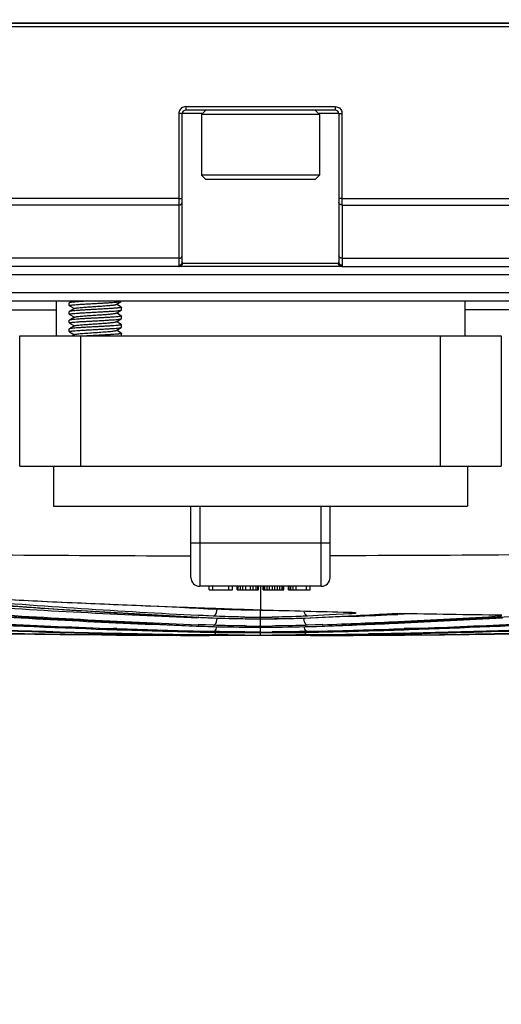
# Model space of a CAD drawing. Units: inches. Extents: x 0 to 64, y 0 to 40.
# Drawn here: x 13.2 to 14.3, y 2.2 to 4.4 of the extents above; entities that cross this region are included whole.
import ezdxf

# ---------------------------------------------------------------- set-up
doc = ezdxf.new("R2010")
doc.units = ezdxf.units.IN
doc.header["$MEASUREMENT"] = 0
doc.layers.add('1', color=7, linetype='Continuous')
doc.styles.get("Standard").update_dxf_attribs({"font": 'arial.ttf'})
doc.dimstyles.get("Standard").update_dxf_attribs({"dimtxt": 0.18, "dimasz": 0.18, "dimexe": 0.18, "dimexo": 0.0625, "dimgap": 0.09, "dimtad": 0, "dimtih": 1, "dimtoh": 1, "dimdec": 4, "dimzin": 0, "dimdsep": 46, "dimtxsty": 'Standard', "dimcen": 0.09, "dimadec": 0, "dimazin": 0, "dimtfac": 1, "dimtdec": 4, "dimtofl": 0, "dimtmove": 0, "dimatfit": 3, "dimfxl": 1, "dimtolj": 1, "dimtzin": 0, "dimarcsym": 0})

# ---------------------------------------------------------------- blocks, each defined once
blk = doc.blocks.new('*D98')
at = {"layer": '1', "color": 0, "lineweight": -2, "transparency": 16777216}
for p, q in [((11.682, 4.9815), (11.682, 1.2276)), ((15.8945, 4.9815), (15.8945, 1.2276)), ((11.182, 1.7276), (10.682, 1.7276)), ((16.3945, 1.7276), (16.8945, 1.7276))]:
    blk.add_line(p, q, dxfattribs=at)
at = {"layer": '1', "color": 0, "transparency": 16777216}
for points in [[(11.182, 1.8109), (11.182, 1.6443), (11.682, 1.7276)], [(16.3945, 1.8109), (16.3945, 1.6443), (15.8945, 1.7276)]]:
    blk.add_solid(points, dxfattribs=at)
at = {"layer": 'Defpoints', "color": 0, "transparency": 16777216}
for p in [(11.682, 5.4815), (15.8945, 5.4815), (15.8945, 1.7276)]:
    blk.add_point(p, dxfattribs=at)
at = {"layer": '1', "color": 0, "transparency": 16777216, "insert": (19.6775, 1.7276), "char_height": 0.5, "attachment_point": 5}
blk.add_mtext('\\A1;4.2in. [107mm]', dxfattribs=at)

msp = doc.modelspace()

# ---------------------------------------------------------------- linework, layer by layer
at = {"color": 7, "linetype": 'Continuous'}
for p, q in [((18.4511, 4.4185), (9.1254, 4.4185)), ((9.3323, 4.4185), (18.2442, 4.4185)), ((18.1939, 4.4105), (9.3826, 4.4105)), ((13.619, 4.2294), (13.9575, 4.2294)), ((13.619, 4.2294), (13.619, 4.2217)), ((13.9575, 4.2217), (13.619, 4.2217)), ((13.6544, 4.2119), (13.6642, 4.2217)), ((13.9221, 4.2119), (13.9123, 4.2217)), ((13.9575, 4.2294), (13.9575, 4.2217)), ((13.6032, 4.2137), (13.6032, 4.0064)), ((13.6556, 4.2138), (13.6111, 4.2138)), ((13.6111, 3.8777), (13.6111, 4.2138)), ((13.9221, 4.2119), (13.6544, 4.2119)), ((13.6544, 4.2119), (13.6544, 4.0741)), ((13.9654, 4.2138), (13.9209, 4.2138)), ((13.9221, 4.2119), (13.9221, 4.0741)), ((13.9654, 4.2138), (13.9654, 3.8777)), ((13.9733, 4.0064), (13.9733, 4.2137)), ((13.9221, 4.0741), (13.6544, 4.0741)), ((13.6642, 4.0642), (13.6544, 4.0741)), ((13.9123, 4.0642), (13.6642, 4.0642)), ((13.9123, 4.0642), (13.9221, 4.0741)), ((13.6032, 4.0212), (9.8788, 4.0212)), ((13.9733, 4.0212), (17.6977, 4.0212)), ((13.6032, 4.0064), (9.8788, 4.0064)), ((13.6032, 4.0064), (13.6032, 3.8918)), ((13.9733, 4.0064), (13.9733, 3.8918)), ((13.9733, 4.0064), (17.6977, 4.0064)), ((13.6032, 3.8858), (11.7482, 3.8858)), ((13.6032, 3.8918), (13.6032, 3.87)), ((13.9733, 3.8918), (13.9733, 3.87)), ((13.9733, 3.8858), (15.8283, 3.8858)), ((13.6041, 3.8674), (9.8779, 3.8674)), ((13.9724, 3.8674), (13.6041, 3.8674)), ((13.612, 3.8752), (13.9645, 3.8752)), ((13.9724, 3.8674), (17.9892, 3.8674)), ((16.6913, 3.8482), (9.9639, 3.8482)), ((16.6903, 3.8078), (9.965, 3.8078)), ((16.828, 3.7886), (9.8272, 3.7886)), ((13.3257, 3.7886), (13.3257, 3.7099)), ((13.3554, 3.785), (13.3552, 3.7848)), ((13.3552, 3.7787), (13.3552, 3.7848)), ((13.3554, 3.7784), (13.3552, 3.7787)), ((13.3616, 3.7886), (13.3554, 3.785)), ((13.3554, 3.7784), (13.3667, 3.7719)), ((13.3673, 3.7722), (13.3554, 3.7654)), ((13.4612, 3.7814), (13.473, 3.7883)), ((13.473, 3.7752), (13.4618, 3.7817)), ((13.473, 3.7752), (13.4733, 3.7749)), ((13.4733, 3.7689), (13.4733, 3.7749)), ((14.2508, 3.7886), (14.2508, 3.7099)), ((13.1288, 3.7689), (13.3257, 3.7689)), ((13.3554, 3.7654), (13.3552, 3.7651)), ((13.3552, 3.759), (13.3552, 3.7651)), ((13.3554, 3.7587), (13.3552, 3.759)), ((13.3554, 3.7587), (13.3667, 3.7522)), ((13.3673, 3.7526), (13.3554, 3.7457)), ((13.4612, 3.7617), (13.473, 3.7686)), ((13.4612, 3.742), (13.473, 3.7489)), ((13.473, 3.7555), (13.4618, 3.762)), ((13.473, 3.7686), (13.4733, 3.7689)), ((13.473, 3.7555), (13.4733, 3.7552)), ((13.473, 3.7489), (13.4733, 3.7492)), ((13.4733, 3.7492), (13.4733, 3.7552)), ((14.5816, 3.7689), (14.2508, 3.7689)), ((13.3554, 3.7457), (13.3552, 3.7454)), ((13.3552, 3.7393), (13.3552, 3.7454)), ((13.3554, 3.7391), (13.3552, 3.7393)), ((13.3554, 3.726), (13.3552, 3.7257)), ((13.3552, 3.7197), (13.3552, 3.7257)), ((13.3554, 3.7391), (13.3667, 3.7325)), ((13.3673, 3.7329), (13.3554, 3.726)), ((13.4612, 3.7223), (13.473, 3.7292)), ((13.473, 3.7358), (13.4618, 3.7424)), ((13.473, 3.7358), (13.4733, 3.7355)), ((13.473, 3.7292), (13.4733, 3.7295)), ((13.4733, 3.7295), (13.4733, 3.7355)), ((13.243, 3.7099), (14.3335, 3.7099)), ((13.243, 3.4146), (13.243, 3.7099)), ((13.3554, 3.7194), (13.3552, 3.7197)), ((13.3554, 3.7194), (13.3667, 3.7128)), ((13.3673, 3.7132), (13.3616, 3.7099)), ((13.3808, 3.7099), (13.3808, 3.4146)), ((13.473, 3.7161), (13.4618, 3.7227)), ((13.473, 3.7161), (13.4733, 3.7159)), ((13.4733, 3.7098), (13.4733, 3.7159)), ((14.1957, 3.4146), (14.1957, 3.7099)), ((14.3335, 3.7099), (14.3335, 3.4146)), ((13.243, 3.4146), (14.3335, 3.4146)), ((13.3197, 3.4146), (13.3197, 3.3241)), ((14.2568, 3.4146), (14.2568, 3.3241)), ((13.3197, 3.3241), (14.2568, 3.3241)), ((13.6308, 3.1626), (13.6308, 3.3241)), ((13.6505, 3.3241), (13.6505, 3.143)), ((13.926, 3.143), (13.926, 3.3241)), ((13.9457, 3.1626), (13.9457, 3.3241)), ((13.6308, 3.2414), (13.9457, 3.2414)), ((13.926, 3.143), (13.6505, 3.143)), ((13.6721, 3.1351), (13.6721, 3.143)), ((13.6721, 3.1351), (13.7246, 3.1351)), ((13.68, 3.1351), (13.68, 3.143)), ((13.7167, 3.1351), (13.7167, 3.143)), ((13.7246, 3.1351), (13.7246, 3.143)), ((13.7351, 3.1351), (13.7351, 3.143)), ((13.7351, 3.1351), (13.7837, 3.1351)), ((13.7377, 3.1351), (13.7377, 3.143)), ((13.743, 3.1351), (13.743, 3.143)), ((13.7482, 3.1351), (13.7482, 3.143)), ((13.7548, 3.1351), (13.7548, 3.143)), ((13.7653, 3.1351), (13.7653, 3.143)), ((13.7718, 3.1351), (13.7718, 3.143)), ((13.7784, 3.1351), (13.7784, 3.143)), ((13.7823, 3.1351), (13.7823, 3.143)), ((13.7837, 3.1351), (13.7837, 3.143)), ((13.7883, 3.143), (13.7883, 3.0896)), ((13.7942, 3.1351), (13.7942, 3.143)), ((13.7942, 3.1351), (13.8414, 3.1351)), ((13.7955, 3.1351), (13.7955, 3.143)), ((13.7981, 3.1351), (13.7981, 3.143)), ((13.8033, 3.1351), (13.8033, 3.143)), ((13.8086, 3.1351), (13.8086, 3.143)), ((13.8152, 3.1351), (13.8152, 3.143)), ((13.8204, 3.1351), (13.8204, 3.143)), ((13.827, 3.1351), (13.827, 3.143)), ((13.8322, 3.1351), (13.8322, 3.143)), ((13.8375, 3.1351), (13.8375, 3.143)), ((13.8401, 3.1351), (13.8401, 3.143)), ((13.8414, 3.1351), (13.8414, 3.143)), ((13.8519, 3.1351), (13.8519, 3.143)), ((13.8519, 3.1351), (13.9005, 3.1351)), ((13.8532, 3.1351), (13.8532, 3.143)), ((13.8571, 3.1351), (13.8571, 3.143)), ((13.8624, 3.1351), (13.8624, 3.143)), ((13.869, 3.1351), (13.869, 3.143)), ((13.8926, 3.1351), (13.8926, 3.143)), ((13.9005, 3.1351), (13.9005, 3.143)), ((13.0675, 3.0821), (13.6481, 3.0525)), ((13.538, 3.0984), (13.6049, 3.0958)), ((13.538, 3.0984), (13.6049, 3.0958)), ((13.69, 3.0929), (13.69, 3.0909)), ((13.7516, 3.0908), (13.7883, 3.0896)), ((13.7516, 3.0907), (13.7931, 3.0894)), ((13.7883, 3.0896), (13.7878, 3.0895)), ((13.7883, 3.0693), (13.7883, 3.0885)), ((13.9924, 3.0804), (13.9437, 3.0778)), ((13.9877, 3.0842), (13.9872, 3.0841)), ((13.9984, 3.0834), (13.999, 3.0833)), ((14.099, 3.0818), (14.0992, 3.0817)), ((14.1139, 3.0799), (14.0993, 3.0792)), ((14.1139, 3.0799), (14.0993, 3.0793)), ((14.1363, 3.0811), (14.1139, 3.0799)), ((14.1363, 3.081), (14.1139, 3.0799)), ((13.0663, 3.0613), (13.6483, 3.0393)), ((13.682, 3.0545), (13.6472, 3.056)), ((13.6486, 3.0725), (13.6479, 3.0725)), ((13.69, 3.0702), (13.6479, 3.0721)), ((13.69, 3.0702), (13.6479, 3.0718)), ((13.682, 3.0752), (13.6482, 3.0772)), ((13.682, 3.0752), (13.6482, 3.077)), ((13.7883, 3.0317), (13.7883, 3.0684)), ((13.9994, 3.075), (13.8865, 3.0702)), ((13.9286, 3.0718), (13.8865, 3.0702)), ((13.9437, 3.0778), (13.8945, 3.0752)), ((13.9293, 3.056), (13.8945, 3.0545)), ((13.9279, 3.0725), (14.0145, 3.077)), ((13.9279, 3.0725), (13.9876, 3.0756)), ((13.9282, 3.0393), (14.5082, 3.0612)), ((13.9286, 3.0725), (13.9772, 3.0749)), ((13.9876, 3.0742), (13.9286, 3.0718)), ((13.9876, 3.0756), (13.9994, 3.0762)), ((13.9994, 3.0747), (13.9876, 3.0742)), ((13.9994, 3.0762), (14.0145, 3.077)), ((13.3608, 3.0343), (13.4625, 3.0323)), ((13.5439, 3.0317), (13.3608, 3.0338)), ((13.4282, 3.0328), (13.3608, 3.0338)), ((13.4629, 3.0469), (13.4557, 3.0471)), ((13.4629, 3.0469), (13.4557, 3.0471)), ((13.6428, 3.0528), (13.6486, 3.0525)), ((13.6428, 3.0528), (13.6486, 3.0525)), ((13.6466, 3.0393), (13.6486, 3.0393)), ((13.6466, 3.0393), (13.6486, 3.0393)), ((13.682, 3.0545), (13.6472, 3.0558)), ((13.682, 3.0404), (13.6478, 3.0414)), ((13.682, 3.0404), (13.6478, 3.0413)), ((13.6486, 3.0525), (13.6481, 3.0525)), ((13.6486, 3.0393), (13.6483, 3.0393)), ((13.9293, 3.0558), (13.8945, 3.0545)), ((13.9287, 3.0415), (13.8945, 3.0404)), ((13.9287, 3.0413), (13.8945, 3.0404)), ((13.9279, 3.0525), (13.933, 3.0528)), ((13.9279, 3.0525), (13.933, 3.0527)), ((13.9279, 3.0525), (13.9284, 3.0525)), ((13.9279, 3.0393), (13.9296, 3.0393)), ((13.9279, 3.0393), (13.9296, 3.0393)), ((13.9279, 3.0393), (13.9282, 3.0393)), ((13.928, 3.0324), (14.5069, 3.047)), ((14.054, 3.0353), (14.0326, 3.0349)), ((14.054, 3.0353), (14.0326, 3.0349)), ((14.1139, 3.0367), (14.054, 3.0353)), ((14.114, 3.0365), (14.054, 3.0353)), ((14.1528, 3.0483), (14.1136, 3.0469)), ((14.1528, 3.0483), (14.1136, 3.0471)), ((14.1137, 3.0445), (14.1238, 3.0448)), ((14.1137, 3.0445), (14.1238, 3.0448)), ((13.3608, 3.0334), (13.4282, 3.0327)), ((13.4625, 3.0324), (13.4282, 3.0328)), ((13.4282, 3.0327), (13.4625, 3.0323)), ((13.4624, 3.0323), (13.5563, 3.0316)), ((13.4904, 3.0322), (13.4625, 3.0324)), ((13.4625, 3.0323), (13.4904, 3.0321)), ((13.5184, 3.0319), (13.4904, 3.0322)), ((13.5439, 3.0317), (13.4904, 3.0321)), ((13.5563, 3.0316), (13.5439, 3.0317)), ((13.5563, 3.0317), (13.5972, 3.0314)), ((13.5787, 3.0315), (13.5563, 3.0316)), ((13.5971, 3.0314), (13.5787, 3.0315)), ((13.6069, 3.0314), (13.5971, 3.0314)), ((13.6069, 3.0314), (13.6174, 3.0313)), ((13.682, 3.0328), (13.6476, 3.0336)), ((13.682, 3.0328), (13.6476, 3.0332)), ((13.6486, 3.0324), (13.6611, 3.0323)), ((13.6611, 3.0323), (13.6741, 3.0321)), ((13.9283, 3.0333), (13.8945, 3.0328)), ((13.9283, 3.0332), (13.8945, 3.0328)), ((13.9037, 3.0311), (13.9037, 3.0322)), ((13.9037, 3.0311), (13.9421, 3.0312)), ((13.9421, 3.0312), (13.9803, 3.0314)), ((13.9421, 3.0312), (13.962, 3.0313)), ((13.9793, 3.0314), (14.0202, 3.0317)), ((13.9803, 3.0314), (13.9978, 3.0315)), ((14.0202, 3.0316), (13.9979, 3.0315)), ((14.0202, 3.0316), (14.1141, 3.0323)), ((14.0326, 3.0317), (14.0202, 3.0316)), ((14.161, 3.0331), (14.0326, 3.0317)), ((14.1141, 3.0323), (14.0326, 3.0317)), ((14.0446, 3.0318), (14.0567, 3.0319)), ((14.0861, 3.0322), (14.0593, 3.0319)), ((14.0861, 3.0322), (14.1303, 3.0326)), ((14.161, 3.033), (14.114, 3.0324)), ((14.1141, 3.0323), (14.161, 3.0331)), ((14.1141, 3.0323), (14.1303, 3.0325)), ((14.1303, 3.0325), (14.161, 3.0328))]:
    msp.add_line(p, q, dxfattribs=at)
for points in [[(13.9284, 3.0525), (14.5014, 3.0816), (15.0669, 3.1268)], [(12.9958, 3.1158), (13.3298, 3.0909), (13.6479, 3.0725)], [(13.092, 3.1178), (13.096, 3.1181), (13.1015, 3.1182), (13.108, 3.1182), (13.115, 3.118), (13.3367, 3.107)], [(13.3367, 3.107), (13.5766, 3.0968), (13.7878, 3.0895)], [(13.9772, 3.0749), (14.0489, 3.0788), (14.0992, 3.0817)], [(13.9872, 3.0841), (13.9912, 3.084), (13.9956, 3.0837), (13.9984, 3.0834)], [(13.6174, 3.0313), (13.6252, 3.0313), (13.6324, 3.0313), (13.6392, 3.0313)], [(13.6392, 3.0313), (13.6454, 3.0313), (13.6511, 3.0313), (13.6563, 3.0314), (13.661, 3.0314), (13.6653, 3.0315), (13.6691, 3.0315), (13.6725, 3.0316), (13.6755, 3.0317), (13.678, 3.0318), (13.6802, 3.0319), (13.6822, 3.032), (13.6829, 3.0321)], [(13.8936, 3.0321), (13.8946, 3.032), (13.8966, 3.0319), (13.8989, 3.0318), (13.9011, 3.0317)]]:
    msp.add_lwpolyline(points, dxfattribs=at)
for centre, radius, start, end in [((13.6191, 4.2137), 0.0159, 162.1135, 175.0072), ((13.619, 4.2138), 0.00787, 90, 180), ((13.9575, 4.2138), 0.00787, 0, 90), ((13.9574, 4.2137), 0.0159, 4.9928, 17.8865), ((13.6189, 4.2137), 0.0157, 175.0057, 179.982), ((13.9576, 4.2137), 0.0157, 0.018, 4.9943), ((13.8777, 95.3833), 92.1718, 269.344765, 269.846483), ((13.6505, 3.1626), 0.0197, 180, 270), ((13.926, 3.1626), 0.0197, 270, 0), ((14.6514, 22.321), 19.2701, 265.42981, 267.01576), ((14.625, 22.6635), 19.6154, 265.77108, 266.14806), ((14.7657, 33.9044), 30.8305, 267.08895, 267.24416), ((14.74, 33.3717), 30.2972, 267.2442, 267.41367), ((14.7071, 32.6358), 29.5605, 267.413, 267.7333), ((14.365, 22.8424), 19.8028, 266.37836, 267.9101), ((14.4098, 22.7632), 19.7221, 266.23376, 267.7839), ((14.4176, 22.7898), 19.7331, 266.21574, 267.76435), ((14.5965, 22.2233), 19.1743, 266.14464, 267.16633), ((14.6588, 31.3825), 28.3063, 267.86634, 268.16341), ((14.634, 21.9116), 18.8443, 266.87442, 267.12831), ((13.7882, 5.2155), 2.127, 270.0001, 270.131), ((14.6582, 31.4231), 28.3469, 268.25107, 268.64447), ((13.7883, 5.1974), 2.1089, 270.1298, 270.6583), ((13.1582, 22.7995), 19.7428, 272.442, 272.7323), ((12.9844, 22.1385), 19.0893, 273.0933, 273.34732), ((14.7048, 33.5982), 30.5224, 268.86272, 269.30478), ((14.1786, 23.4613), 20.427, 266.55685, 267.9718), ((14.1327, 23.5224), 20.4889, 267.07841, 268.12623), ((13.7881, 5.5183), 2.4455, 269.166, 270.0031), ((13.7883, 5.536), 2.4632, 269.9988, 270.6098), ((13.1842, 22.3741), 19.3327, 272.20884, 272.71517), ((13.2261, 22.5011), 19.4613, 272.08179, 272.57418), ((13.1613, 22.8451), 19.8042, 272.7167, 273.39523), ((13.2092, 22.8686), 19.8291, 272.57531, 273.25813), ((13.4437, 23.5214), 20.4879, 271.90252, 272.93245), ((13.3966, 23.4863), 20.452, 272.11884, 273.44244), ((13.8916, 24.1165), 21.0856, 267.44156, 268.83403), ((13.9369, 24.0501), 21.0189, 267.31023, 268.70688), ((13.4763, 24.9132), 21.8794, 269.01535, 269.50647), ((13.6477, 24.5575), 21.526, 268.54303, 269.04222), ((13.696, 24.6068), 21.5756, 268.45977, 269.10978), ((13.646, 24.459), 21.4274, 269.04246, 269.23752), ((13.8757, 23.3248), 20.2937, 268.83343, 269.35887), ((13.9192, 23.2282), 20.1968, 268.70435, 269.22946), ((14.1133, 22.9562), 19.9223, 268.12885, 268.65771), ((14.1568, 22.863), 19.8282, 267.99442, 268.52893), ((13.7537, 5.9694), 2.9187, 267.9361, 268.1819), ((13.7519, 7.4745), 4.4364, 268.6656, 268.8273), ((13.761, 7.9153), 4.8773, 268.8271, 268.9795), ((13.7881, 6.4066), 3.3539, 269.3922, 270.0024), ((13.7881, 8.2334), 5.1941, 269.6077, 270.0016), ((13.7882, 10.2002), 7.1624, 269.80806, 270.0002), ((13.7883, 6.4318), 3.3791, 269.9991, 270.4444), ((13.7883, 8.2751), 5.2359, 269.9994, 270.2867), ((13.7883, 10.1987), 7.1609, 269.99978, 270.19611), ((13.8176, 7.7938), 4.7558, 270.9418, 271.3283), ((13.7024, 23.2174), 20.1863, 270.63994, 270.93713), ((13.6574, 23.2534), 20.222, 270.7675, 271.06304), ((13.4196, 22.8649), 19.8302, 271.4711, 272.0055), ((13.4631, 22.959), 19.9252, 271.34167, 271.87121), ((13.6976, 23.519), 20.4879, 270.93697, 271.16465), ((13.6434, 23.8714), 20.8402, 271.29383, 272.15996), ((13.6853, 24.0898), 21.0588, 271.1665, 272.02371), ((13.7531, 44.9043), 41.8736, 270.51611, 270.92517), ((13.8868, 24.2642), 21.233, 270.73986, 271.09157), ((13.9306, 24.3754), 21.3439, 270.61859, 270.96847), ((13.88, 24.6225), 21.5913, 271.09151, 271.45737), ((13.9221, 24.8758), 21.8443, 270.96855, 271.33018), ((13.7881, 13.9086), 10.8764, 269.81281, 270.00093), ((13.7883, 14.0131), 10.9809, 269.99966, 270.13665), ((13.822, 12.5712), 9.5394, 270.44335, 270.63599), ((13.9037, 3.0468), 0.0157, 253.4327, 270.1826)]:
    msp.add_arc(centre, radius, start, end, dxfattribs=at)
for points in [[(13.6097, 4.2264), (13.6071, 4.2245), (13.605, 4.2216), (13.604, 4.2185)], [(13.619, 4.2294), (13.6157, 4.2294), (13.6123, 4.2283), (13.6097, 4.2264)], [(13.9575, 4.2294), (13.9608, 4.2294), (13.9642, 4.2283), (13.9668, 4.2264)], [(13.9668, 4.2264), (13.9694, 4.2245), (13.9715, 4.2216), (13.9725, 4.2185)], [(13.6032, 3.87), (13.6058, 3.87), (13.6087, 3.8716), (13.61, 3.8739)], [(13.6032, 3.87), (13.6032, 3.8693), (13.6032, 3.8685), (13.6035, 3.8678)], [(13.61, 3.8739), (13.6107, 3.875), (13.6111, 3.8763), (13.6111, 3.8777)], [(13.9665, 3.8739), (13.9658, 3.875), (13.9654, 3.8763), (13.9654, 3.8777)], [(13.9733, 3.87), (13.9707, 3.87), (13.9678, 3.8716), (13.9665, 3.8739)], [(13.9733, 3.87), (13.9733, 3.8693), (13.9733, 3.8685), (13.973, 3.8678)], [(13.9886, 3.0829), (13.9895, 3.0817), (13.9909, 3.0806), (13.9924, 3.0804)], [(13.9987, 3.0809), (13.9966, 3.0807), (13.9945, 3.0805), (13.9924, 3.0804)], [(13.5787, 3.0315), (13.5806, 3.0315), (13.5825, 3.0325), (13.5839, 3.0338)], [(13.9978, 3.0315), (13.9959, 3.0315), (13.9939, 3.0326), (13.9926, 3.0339)], [(13.7642, 3.0317), (13.7722, 3.0317), (13.7802, 3.0317), (13.7883, 3.0317)], [(13.7883, 3.0317), (13.7964, 3.0317), (13.8046, 3.0317), (13.8128, 3.0317)], [(13.9768, 3.0336), (13.9776, 3.0325), (13.9789, 3.0314), (13.9803, 3.0314)]]:
    msp.add_open_spline(points, degree=3, dxfattribs=at)
for points, knots in [([(13.61, 4.2137), (13.6096, 4.2137), (13.6073, 4.2137), (13.6051, 4.2137), (13.6032, 4.2137)], [0, 0, 0, 0, 0.183433, 1, 1, 1, 1]), ([(13.6111, 4.2138), (13.6111, 4.2137), (13.6105, 4.2139), (13.6103, 4.2138), (13.61, 4.2137)], [0, 0, 0, 0, 0.257655, 1, 1, 1, 1]), ([(13.9654, 4.2138), (13.9654, 4.2137), (13.966, 4.2139), (13.9662, 4.2138), (13.9665, 4.2137)], [0, 0, 0, 0, 0.257655, 1, 1, 1, 1]), ([(13.9665, 4.2137), (13.9669, 4.2137), (13.9692, 4.2137), (13.9714, 4.2137), (13.9733, 4.2137)], [0, 0, 0, 0, 0.183433, 1, 1, 1, 1]), ([(13.6032, 4.0212), (13.604, 4.0212), (13.6066, 4.0212), (13.6091, 4.0212), (13.6108, 4.0213)], [0, 0, 0, 0, 0.328334, 1, 1, 1, 1]), ([(13.6108, 4.0213), (13.6108, 4.0213), (13.6109, 4.0213), (13.6111, 4.0213), (13.6111, 4.0213)], [0, 0, 0, 0, 0.74202, 1, 1, 1, 1]), ([(13.9657, 4.0213), (13.9657, 4.0213), (13.9656, 4.0213), (13.9654, 4.0213), (13.9654, 4.0213)], [0, 0, 0, 0, 0.74202, 1, 1, 1, 1]), ([(13.9733, 4.0212), (13.9725, 4.0212), (13.9699, 4.0212), (13.9674, 4.0212), (13.9657, 4.0213)], [0, 0, 0, 0, 0.328334, 1, 1, 1, 1]), ([(13.6032, 4.0064), (13.6052, 4.0064), (13.6089, 4.0073), (13.6111, 4.0108), (13.6111, 4.0125)], [0, 0, 0, 0, 0.546532, 1, 1, 1, 1]), ([(13.9733, 4.0064), (13.9713, 4.0064), (13.9676, 4.0073), (13.9654, 4.0108), (13.9654, 4.0125)], [0, 0, 0, 0, 0.546532, 1, 1, 1, 1]), ([(13.6032, 3.8858), (13.6052, 3.8858), (13.6089, 3.8867), (13.6111, 3.8902), (13.6111, 3.8918)], [0, 0, 0, 0, 0.546534, 1, 1, 1, 1]), ([(13.9733, 3.8858), (13.9713, 3.8858), (13.9676, 3.8867), (13.9654, 3.8902), (13.9654, 3.8918)], [0, 0, 0, 0, 0.546534, 1, 1, 1, 1]), ([(13.6035, 3.8678), (13.6036, 3.8677), (13.6037, 3.8674), (13.604, 3.8674), (13.6041, 3.8674)], [0, 0, 0, 0, 0.542029, 1, 1, 1, 1]), ([(13.6041, 3.8674), (13.6061, 3.8674), (13.6103, 3.8691), (13.612, 3.8732), (13.612, 3.8752)], [0, 0, 0, 0, 0.499126, 1, 1, 1, 1]), ([(13.6111, 3.8777), (13.6111, 3.8774), (13.6111, 3.8766), (13.6112, 3.8756), (13.6116, 3.8753)], [0, 0, 0, 0, 0.359725, 1, 1, 1, 1]), ([(13.6116, 3.8753), (13.6117, 3.8753), (13.6118, 3.8753), (13.6119, 3.8752), (13.612, 3.8752)], [0, 0, 0, 0, 0.495632, 1, 1, 1, 1]), ([(13.9649, 3.8753), (13.9648, 3.8753), (13.9647, 3.8753), (13.9646, 3.8752), (13.9645, 3.8752)], [0, 0, 0, 0, 0.495632, 1, 1, 1, 1]), ([(13.9724, 3.8674), (13.9704, 3.8674), (13.9662, 3.8691), (13.9645, 3.8732), (13.9645, 3.8752)], [0, 0, 0, 0, 0.499126, 1, 1, 1, 1]), ([(13.9654, 3.8777), (13.9654, 3.8774), (13.9654, 3.8766), (13.9653, 3.8756), (13.9649, 3.8753)], [0, 0, 0, 0, 0.359725, 1, 1, 1, 1]), ([(13.973, 3.8678), (13.9729, 3.8677), (13.9728, 3.8674), (13.9725, 3.8674), (13.9724, 3.8674)], [0, 0, 0, 0, 0.542029, 1, 1, 1, 1]), ([(13.3552, 3.7787), (13.3552, 3.7788), (13.3556, 3.7791), (13.3564, 3.7794), (13.3577, 3.7797), (13.3596, 3.7799), (13.3619, 3.7802), (13.3659, 3.7806), (13.372, 3.7812), (13.3804, 3.7817), (13.3901, 3.7823), (13.4006, 3.7829), (13.4116, 3.7835), (13.4227, 3.7841), (13.4334, 3.7847), (13.4435, 3.7852), (13.4526, 3.7858), (13.4602, 3.7864), (13.4656, 3.7869), (13.469, 3.7873), (13.4708, 3.7876), (13.4721, 3.7879), (13.4728, 3.7881), (13.473, 3.7883)], [0, 0, 0, 0, 0.003386, 0.010605, 0.022094, 0.037844, 0.057753, 0.081652, 0.140563, 0.212488, 0.294848, 0.384672, 0.47872, 0.573595, 0.665874, 0.752222, 0.829518, 0.89498, 0.946275, 0.966028, 0.981616, 0.992942, 1, 1, 1, 1]), ([(13.3947, 3.7886), (13.3897, 3.7883), (13.3826, 3.7879), (13.3736, 3.7873), (13.368, 3.7869), (13.3633, 3.7864), (13.3597, 3.786), (13.3573, 3.7856), (13.3561, 3.7853), (13.3556, 3.7851), (13.3554, 3.785)], [0, 0, 0, 0, 0.378052, 0.542378, 0.685692, 0.805121, 0.898304, 0.963501, 0.985317, 1, 1, 1, 1]), ([(13.4733, 3.7749), (13.4733, 3.7748), (13.4729, 3.7745), (13.4721, 3.7743), (13.4707, 3.774), (13.4689, 3.7737), (13.4666, 3.7734), (13.4625, 3.773), (13.4564, 3.7725), (13.448, 3.7719), (13.4384, 3.7713), (13.4279, 3.7707), (13.4169, 3.7701), (13.4058, 3.7695), (13.395, 3.769), (13.3849, 3.7684), (13.3759, 3.7678), (13.3683, 3.7672), (13.3629, 3.7667), (13.3595, 3.7663), (13.3577, 3.766), (13.3564, 3.7657), (13.3557, 3.7655), (13.3554, 3.7654)], [0, 0, 0, 0, 0.003386, 0.010605, 0.022094, 0.037843, 0.057752, 0.081651, 0.140561, 0.212488, 0.294854, 0.384687, 0.478738, 0.573612, 0.665885, 0.752224, 0.829516, 0.894979, 0.946274, 0.966028, 0.981616, 0.992942, 1, 1, 1, 1]), ([(13.3673, 3.7722), (13.3675, 3.7724), (13.3681, 3.7726), (13.3698, 3.773), (13.3727, 3.7735), (13.3773, 3.774), (13.3844, 3.7747), (13.394, 3.7754), (13.4059, 3.7763), (13.4184, 3.7771), (13.4306, 3.7779), (13.4402, 3.7786), (13.447, 3.7792), (13.4513, 3.7796), (13.4549, 3.78), (13.4577, 3.7804), (13.4597, 3.7809), (13.4608, 3.7812), (13.4612, 3.7814)], [0, 0, 0, 0, 0.007851, 0.019546, 0.054431, 0.103836, 0.16622, 0.279607, 0.409244, 0.545576, 0.678547, 0.79835, 0.850502, 0.896178, 0.934542, 0.964915, 0.986805, 1, 1, 1, 1]), ([(13.3552, 3.759), (13.3552, 3.7592), (13.3556, 3.7594), (13.3564, 3.7597), (13.3577, 3.76), (13.3596, 3.7602), (13.3619, 3.7605), (13.3659, 3.761), (13.372, 3.7615), (13.3804, 3.762), (13.3901, 3.7626), (13.4006, 3.7632), (13.4116, 3.7638), (13.4227, 3.7644), (13.4334, 3.765), (13.4435, 3.7656), (13.4526, 3.7661), (13.4602, 3.7667), (13.4656, 3.7672), (13.469, 3.7676), (13.4708, 3.7679), (13.4721, 3.7682), (13.4728, 3.7684), (13.473, 3.7686)], [0, 0, 0, 0, 0.003386, 0.010605, 0.022095, 0.037845, 0.057754, 0.081654, 0.140566, 0.212493, 0.294854, 0.38468, 0.47873, 0.573604, 0.665879, 0.75222, 0.829513, 0.894977, 0.946273, 0.966027, 0.981616, 0.992941, 1, 1, 1, 1]), ([(13.3552, 3.7393), (13.3552, 3.7395), (13.3556, 3.7398), (13.3564, 3.74), (13.3577, 3.7403), (13.3596, 3.7406), (13.3619, 3.7409), (13.3659, 3.7413), (13.372, 3.7418), (13.3804, 3.7424), (13.3901, 3.7429), (13.4006, 3.7435), (13.4116, 3.7441), (13.4227, 3.7447), (13.4334, 3.7453), (13.4435, 3.7459), (13.4526, 3.7465), (13.4602, 3.747), (13.4656, 3.7475), (13.469, 3.748), (13.4708, 3.7483), (13.4721, 3.7485), (13.4728, 3.7488), (13.473, 3.7489)], [0, 0, 0, 0, 0.003386, 0.010605, 0.022094, 0.037845, 0.057754, 0.081654, 0.140565, 0.212492, 0.294854, 0.384679, 0.478729, 0.573603, 0.665878, 0.752219, 0.829513, 0.894977, 0.946273, 0.966027, 0.981616, 0.992941, 1, 1, 1, 1]), ([(13.4733, 3.7552), (13.4733, 3.7551), (13.4729, 3.7548), (13.4721, 3.7546), (13.4707, 3.7543), (13.4689, 3.754), (13.4666, 3.7537), (13.4625, 3.7533), (13.4564, 3.7528), (13.448, 3.7522), (13.4384, 3.7516), (13.4279, 3.751), (13.4169, 3.7504), (13.4058, 3.7499), (13.395, 3.7493), (13.3849, 3.7487), (13.3759, 3.7481), (13.3683, 3.7475), (13.3629, 3.747), (13.3595, 3.7466), (13.3577, 3.7463), (13.3564, 3.746), (13.3557, 3.7458), (13.3554, 3.7457)], [0, 0, 0, 0, 0.003386, 0.010605, 0.022094, 0.037845, 0.057754, 0.081654, 0.140565, 0.212492, 0.294853, 0.384679, 0.478729, 0.573603, 0.665878, 0.752219, 0.829513, 0.894977, 0.946273, 0.966027, 0.981616, 0.992941, 1, 1, 1, 1]), ([(13.3673, 3.7526), (13.3675, 3.7527), (13.3681, 3.7529), (13.3698, 3.7533), (13.3727, 3.7538), (13.3773, 3.7543), (13.3844, 3.755), (13.394, 3.7558), (13.4059, 3.7566), (13.4184, 3.7574), (13.4306, 3.7582), (13.4402, 3.7589), (13.447, 3.7595), (13.4513, 3.7599), (13.4549, 3.7604), (13.4577, 3.7608), (13.4597, 3.7612), (13.4608, 3.7615), (13.4612, 3.7617)], [0, 0, 0, 0, 0.007849, 0.019547, 0.054432, 0.103837, 0.16622, 0.279607, 0.409243, 0.545576, 0.678547, 0.79835, 0.850504, 0.896177, 0.934543, 0.964918, 0.986804, 1, 1, 1, 1]), ([(13.4733, 3.7355), (13.4733, 3.7354), (13.4729, 3.7351), (13.4721, 3.7349), (13.4707, 3.7346), (13.4689, 3.7343), (13.4666, 3.734), (13.4625, 3.7336), (13.4564, 3.7331), (13.448, 3.7325), (13.4384, 3.7319), (13.4279, 3.7313), (13.4169, 3.7308), (13.4058, 3.7302), (13.395, 3.7296), (13.3849, 3.729), (13.3759, 3.7284), (13.3683, 3.7278), (13.3629, 3.7273), (13.3595, 3.7269), (13.3577, 3.7266), (13.3564, 3.7263), (13.3557, 3.7261), (13.3554, 3.726)], [0, 0, 0, 0, 0.003386, 0.010605, 0.022095, 0.037845, 0.057754, 0.081654, 0.140565, 0.212493, 0.294854, 0.38468, 0.47873, 0.573604, 0.665879, 0.752219, 0.829513, 0.894977, 0.946273, 0.966027, 0.981616, 0.992941, 1, 1, 1, 1]), ([(13.3673, 3.7329), (13.3675, 3.733), (13.3681, 3.7332), (13.3698, 3.7336), (13.3727, 3.7341), (13.3773, 3.7347), (13.3844, 3.7353), (13.394, 3.7361), (13.4059, 3.7369), (13.4184, 3.7377), (13.4306, 3.7385), (13.4402, 3.7392), (13.447, 3.7398), (13.4513, 3.7403), (13.4549, 3.7407), (13.4577, 3.7411), (13.4597, 3.7415), (13.4608, 3.7418), (13.4612, 3.742)], [0, 0, 0, 0, 0.007851, 0.019546, 0.054431, 0.103836, 0.16622, 0.279607, 0.409244, 0.545576, 0.678547, 0.79835, 0.850502, 0.896178, 0.934542, 0.964915, 0.986805, 1, 1, 1, 1]), ([(13.4142, 3.7246), (13.4179, 3.7248), (13.425, 3.7251), (13.4353, 3.7257), (13.445, 3.7263), (13.4536, 3.7268), (13.4608, 3.7274), (13.4659, 3.7279), (13.4692, 3.7283), (13.4709, 3.7286), (13.4721, 3.7289), (13.4728, 3.7291), (13.473, 3.7292)], [0, 0, 0, 0, 0.184095, 0.361926, 0.527463, 0.675084, 0.799791, 0.897399, 0.935002, 0.964722, 0.986385, 1, 1, 1, 1]), ([(13.3552, 3.7197), (13.3552, 3.7198), (13.3556, 3.7201), (13.3565, 3.7203), (13.3579, 3.7206), (13.3598, 3.7209), (13.3623, 3.7212), (13.3666, 3.7217), (13.373, 3.7222), (13.3818, 3.7228), (13.3919, 3.7234), (13.4029, 3.724), (13.4104, 3.7244), (13.4142, 3.7246)], [0, 0, 0, 0, 0.007048, 0.022262, 0.046516, 0.079773, 0.121786, 0.172185, 0.296187, 0.44711, 0.619204, 0.805876, 1, 1, 1, 1]), ([(13.3673, 3.7132), (13.3675, 3.7133), (13.3681, 3.7135), (13.3698, 3.714), (13.3727, 3.7144), (13.3773, 3.715), (13.3831, 3.7155), (13.39, 3.7161), (13.4004, 3.7168), (13.4086, 3.7174), (13.4142, 3.7178)], [0, 0, 0, 0, 0.015698, 0.039094, 0.108863, 0.207672, 0.332435, 0.479121, 0.642919, 1, 1, 1, 1]), ([(13.4142, 3.7109), (13.4126, 3.7108), (13.4061, 3.7105), (13.3996, 3.7102), (13.3947, 3.7099)], [0, 0, 0, 0, 0.254367, 1, 1, 1, 1]), ([(13.4142, 3.7178), (13.4198, 3.7181), (13.428, 3.7187), (13.4385, 3.7194), (13.4453, 3.72), (13.4511, 3.7205), (13.4557, 3.7211), (13.4587, 3.7216), (13.4604, 3.722), (13.461, 3.7222), (13.4612, 3.7223)], [0, 0, 0, 0, 0.357081, 0.520879, 0.667565, 0.792328, 0.891137, 0.960906, 0.984302, 1, 1, 1, 1]), ([(13.4733, 3.7159), (13.4733, 3.7157), (13.4728, 3.7154), (13.472, 3.7152), (13.4706, 3.7149), (13.4686, 3.7146), (13.4662, 3.7143), (13.4619, 3.7139), (13.4555, 3.7133), (13.4466, 3.7127), (13.4365, 3.7121), (13.4256, 3.7115), (13.4181, 3.7111), (13.4142, 3.7109)], [0, 0, 0, 0, 0.007048, 0.022262, 0.046516, 0.079773, 0.121786, 0.172184, 0.296186, 0.447109, 0.619204, 0.805876, 1, 1, 1, 1]), ([(15.1064, 3.2221), (15.01, 3.2206), (14.6231, 3.2157), (14.2362, 3.2124), (13.9457, 3.2119)], [0, 0, 0, 0, 0.24929, 1, 1, 1, 1]), ([(13.682, 3.0752), (13.6831, 3.0754), (13.6886, 3.0789), (13.6898, 3.0859), (13.69, 3.0909)], [0, 0, 0, 0, 0.177672, 1, 1, 1, 1]), ([(13.7883, 3.0885), (13.7797, 3.0885), (13.7469, 3.0887), (13.7141, 3.0896), (13.69, 3.0909)], [0, 0, 0, 0, 0.26097, 1, 1, 1, 1]), ([(13.8945, 3.0752), (13.8936, 3.0754), (13.8892, 3.0776), (13.8877, 3.0828), (13.887, 3.0866)], [0, 0, 0, 0, 0.184184, 1, 1, 1, 1]), ([(13.9877, 3.0842), (13.9909, 3.0841), (13.9952, 3.0839), (14.0006, 3.0834), (14.0025, 3.083), (14.0045, 3.0825), (14.0033, 3.0814), (14.0014, 3.0814), (13.9997, 3.081), (13.9987, 3.0809)], [0, 0, 0, 0, 0.434302, 0.591383, 0.695746, 0.743491, 0.774077, 0.859231, 1, 1, 1, 1]), ([(13.6486, 3.0725), (13.6595, 3.072), (13.7061, 3.07), (13.7526, 3.0693), (13.7883, 3.0693)], [0, 0, 0, 0, 0.234718, 1, 1, 1, 1]), ([(13.7525, 3.0731), (13.7464, 3.0731), (13.7229, 3.0736), (13.6994, 3.0744), (13.682, 3.0752)], [0, 0, 0, 0, 0.260953, 1, 1, 1, 1]), ([(13.682, 3.0545), (13.6831, 3.0546), (13.6888, 3.0579), (13.6898, 3.0651), (13.69, 3.0702)], [0, 0, 0, 0, 0.17651, 1, 1, 1, 1]), ([(13.7883, 3.0684), (13.7797, 3.0684), (13.7469, 3.0685), (13.7142, 3.0692), (13.69, 3.0702)], [0, 0, 0, 0, 0.26097, 1, 1, 1, 1]), ([(13.7883, 3.0693), (13.8004, 3.0693), (13.847, 3.0696), (13.8935, 3.0708), (13.9279, 3.0725)], [0, 0, 0, 0, 0.260994, 1, 1, 1, 1]), ([(13.8865, 3.0702), (13.8789, 3.0699), (13.8461, 3.0688), (13.8133, 3.0684), (13.7883, 3.0684)], [0, 0, 0, 0, 0.234674, 1, 1, 1, 1]), ([(13.8945, 3.0752), (13.8882, 3.0749), (13.8615, 3.0738), (13.8349, 3.0732), (13.8145, 3.0729)], [0, 0, 0, 0, 0.236184, 1, 1, 1, 1]), ([(13.8945, 3.0545), (13.8934, 3.0546), (13.8877, 3.0579), (13.8867, 3.0651), (13.8865, 3.0702)], [0, 0, 0, 0, 0.17651, 1, 1, 1, 1]), ([(13.6611, 3.0521), (13.6712, 3.0518), (13.7136, 3.0507), (13.7559, 3.0502), (13.7883, 3.0502)], [0, 0, 0, 0, 0.237552, 1, 1, 1, 1]), ([(13.6741, 3.0388), (13.6813, 3.0386), (13.7114, 3.0382), (13.7414, 3.0379), (13.7642, 3.0378)], [0, 0, 0, 0, 0.240974, 1, 1, 1, 1]), ([(13.7525, 3.0529), (13.7464, 3.0529), (13.7229, 3.0532), (13.6994, 3.0538), (13.682, 3.0545)], [0, 0, 0, 0, 0.260959, 1, 1, 1, 1]), ([(13.682, 3.0404), (13.6829, 3.0405), (13.6873, 3.0424), (13.6888, 3.0476), (13.6895, 3.0512)], [0, 0, 0, 0, 0.184289, 1, 1, 1, 1]), ([(13.7525, 3.0394), (13.7464, 3.0394), (13.7229, 3.0396), (13.6994, 3.04), (13.682, 3.0404)], [0, 0, 0, 0, 0.260962, 1, 1, 1, 1]), ([(13.682, 3.0328), (13.6839, 3.0328), (13.6864, 3.035), (13.6876, 3.0374), (13.6879, 3.0382)], [0, 0, 0, 0, 0.686311, 1, 1, 1, 1]), ([(13.7883, 3.0502), (13.8004, 3.0502), (13.847, 3.0504), (13.8935, 3.0513), (13.9279, 3.0525)], [0, 0, 0, 0, 0.260994, 1, 1, 1, 1]), ([(13.8128, 3.0378), (13.8199, 3.0379), (13.8476, 3.038), (13.8752, 3.0383), (13.8958, 3.0386)], [0, 0, 0, 0, 0.256334, 1, 1, 1, 1]), ([(13.8945, 3.0545), (13.8882, 3.0542), (13.8615, 3.0534), (13.8349, 3.0529), (13.8145, 3.0528)], [0, 0, 0, 0, 0.236168, 1, 1, 1, 1]), ([(13.8945, 3.0404), (13.8882, 3.0403), (13.8615, 3.0397), (13.8349, 3.0394), (13.8145, 3.0393)], [0, 0, 0, 0, 0.236158, 1, 1, 1, 1]), ([(13.8945, 3.0404), (13.8936, 3.0405), (13.8892, 3.0424), (13.8877, 3.0476), (13.887, 3.0512)], [0, 0, 0, 0, 0.184228, 1, 1, 1, 1]), ([(13.8945, 3.0328), (13.8926, 3.0328), (13.8901, 3.035), (13.8889, 3.0374), (13.8885, 3.0382)], [0, 0, 0, 0, 0.68623, 1, 1, 1, 1]), ([(13.6741, 3.0321), (13.6813, 3.0321), (13.7114, 3.0319), (13.7414, 3.0317), (13.7642, 3.0317)], [0, 0, 0, 0, 0.240972, 1, 1, 1, 1]), ([(13.7525, 3.0323), (13.7464, 3.0323), (13.7229, 3.0324), (13.6994, 3.0326), (13.682, 3.0328)], [0, 0, 0, 0, 0.260963, 1, 1, 1, 1]), ([(13.8128, 3.0317), (13.8199, 3.0317), (13.8476, 3.0318), (13.8752, 3.0319), (13.8958, 3.0321)], [0, 0, 0, 0, 0.256334, 1, 1, 1, 1]), ([(13.8945, 3.0328), (13.8882, 3.0327), (13.8615, 3.0324), (13.8349, 3.0323), (13.8145, 3.0322)], [0, 0, 0, 0, 0.236153, 1, 1, 1, 1])]:
    msp.add_open_spline(points, degree=3, knots=knots, dxfattribs=at)

# ---------------------------------------------------------------- dimensions: what is measured, and where the dimension line sits
at = {"layer": '1'}
dim = msp.add_linear_dim(base=(15.8945, 1.7276), p1=(11.682, 5.4815), p2=(15.8945, 5.4815), dimstyle='Standard', override={"dimtxt": 0.5, "dimasz": 0.5, "dimexe": 0.5, "dimexo": 0.5, "dimgap": 0.5, "dimtih": 0, "dimtoh": 0, "dimdec": 1, "dimpost": 'in.', "dimcen": 0.5, "dimtdec": 1, "dimatfit": 0}, dxfattribs=at)
dim.commit()
dim.dimension.update_dxf_attribs({"geometry": '*D98', "text_midpoint": (19.6775, 1.7276)})

doc.saveas('drawing.dxf')
